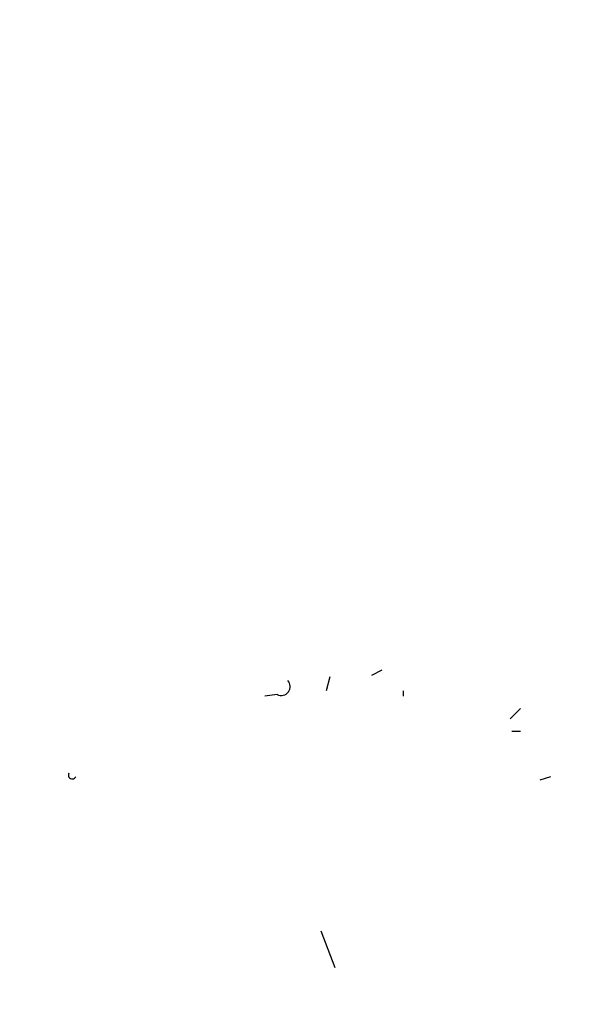
# Model space of a CAD drawing. Extents: x -346059 to 62784, y -333079 to 75764.
# Drawn here: x 529 to 556, y 12448 to 12495 of the extents above; entities that cross this region are included whole.
import ezdxf

# ---------------------------------------------------------------- set-up
doc = ezdxf.new("R2010")
doc.units = 0
doc.header["$MEASUREMENT"] = 0
doc.layers.add('MAIN', color=5, linetype='CONTINUOUS')

msp = doc.modelspace()

# ---------------------------------------------------------------- linework, layer by layer
at = {"layer": 'MAIN'}
for p, q in [((546.354, 12463.7767), (546.862, 12464.0307)), ((544.322, 12463.6921), (544.1527, 12463.0147)), ((547.878, 12463.0147), (547.878, 12462.7607)), ((541.782, 12462.8454), (541.1893, 12462.7607)), ((553.5507, 12462.1681), (553.0427, 12461.6601)), ((553.1273, 12461.0674), (553.5507, 12461.0674)), ((554.99, 12458.8661), (554.482, 12458.6967)), ((543.8987, 12451.4154), (544.576, 12449.6374))]:
    msp.add_line(p, q, dxfattribs=at)
msp.add_circle((-141637.5561, -128657.8842), 204421.4697, dxfattribs=at)
for centre, radius, start, end in [((541.9796, 12463.2264), 0.4291, 242.58716, 43.66866), ((531.876, 12458.9507), 0.1893, 153.42141, 333.44849)]:
    msp.add_arc(centre, radius, start, end, dxfattribs=at)

doc.saveas('drawing.dxf')
